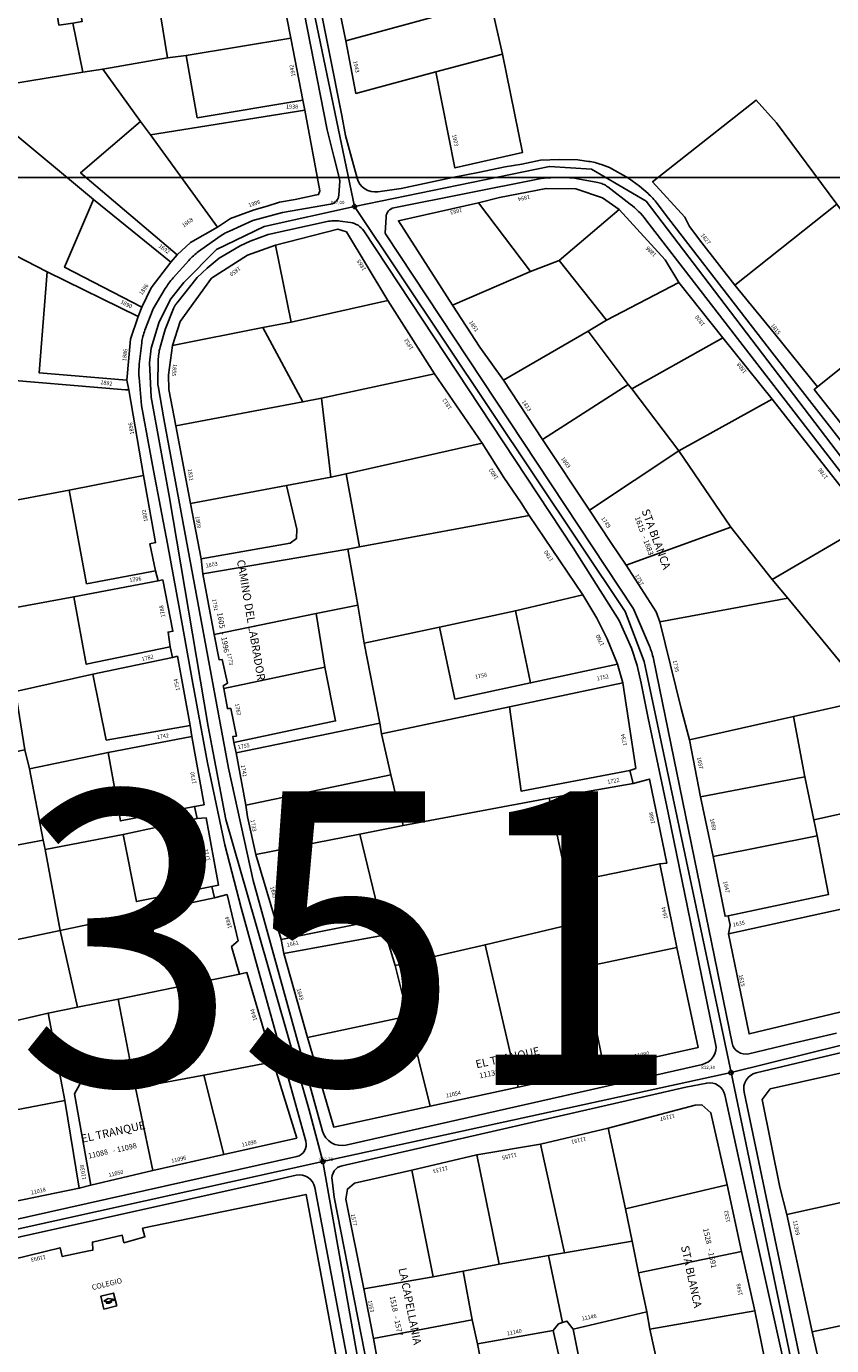
# Model space of a CAD drawing. Extents: x 351700 to 366421, y 6305800 to 6317437.
# Drawn here: x 357408 to 357710, y 6307762 to 6308257 of the extents above; entities that cross this region are included whole.
import ezdxf

# ---------------------------------------------------------------- set-up
doc = ezdxf.new("R2010")
doc.units = 0
doc.header["$MEASUREMENT"] = 0
doc.layers.get('0').update_dxf_attribs({"linetype": 'CONTINUOUS'})
for name, color, linetype in [('1010', 7, 'CONTINUOUS'), ('1400', 7, 'CONTINUOUS'), ('1500', 7, 'CONTINUOUS'), ('2000', 7, 'CONTINUOUS'), ('2510', 7, 'CONTINUOUS'), ('LIMITE_PREDIAL', 7, 'CONTINUOUS')]:
    doc.layers.add(name, color=color, linetype=linetype)

msp = doc.modelspace()

# ---------------------------------------------------------------- linework, layer by layer
at = {"color": 3}
for points in [[(357100, 6308200), (358000, 6308200), (358000, 6308800), (357100, 6308800), (357100, 6308200)], [(357100, 6307600), (358000, 6307600), (358000, 6308200), (357100, 6308200), (357100, 6307600)]]:
    msp.add_lwpolyline(points, dxfattribs=at)
at = {"color": 10}
for points in [[(357496.13, 6308355.73), (357530.87, 6308189.13)], [(357530.87, 6308189.13), (357603.92, 6308204.18), (357619.72, 6308203.09), (357640.25, 6308191.11), (357810.28, 6307968.04), (357818.84, 6307947.51), (357829.04, 6307903.6)], [(357530.87, 6308189.13), (357497.02, 6308181.6), (357479.18, 6308172.99), (357466.88, 6308160.69), (357461.96, 6308154.54), (357457.66, 6308145.93), (357454.58, 6308136.09), (357453.97, 6308130.55), (357454.58, 6308117.64), (357461.35, 6308080.74), (357475.95, 6307994.25), (357482.57, 6307959.42), (357493.64, 6307921.29), (357513.78, 6307851.1), (357519.01, 6307831.27)], [(357530.87, 6308189.13), (357632.37, 6308037.42), (357639.46, 6308018.69), (357672.02, 6307864.62)], [(357672.02, 6307864.62), (357811.76, 6307899.31), (357829.04, 6307903.6)], [(357519.01, 6307831.27), (357672.02, 6307864.62)], [(357696.19, 6307748.99), (357672.02, 6307864.62)], [(357519.01, 6307831.27), (357368.19, 6307797.96)], [(357519.01, 6307831.27), (357538.85, 6307719.33)]]:
    msp.add_lwpolyline(points, dxfattribs=at)
at = {"color": 4}
for points in [[(357436.9, 6307776.03), (357435.74, 6307780.84), (357440.55, 6307782), (357441.71, 6307777.19), (357436.9, 6307776.03)], [(357436.93, 6307778.95), (357438.51, 6307780.02), (357440.35, 6307779.76), (357438.83, 6307778.69), (357436.93, 6307778.94)], [(357437.96, 6307778.8), (357437.79, 6307778.26)], [(357439.56, 6307779.2), (357439.86, 6307778.75)], [(357440.35, 6307779.76), (357440.38, 6307779.08)], [(357440.35, 6307779.76), (357440.4, 6307779.09)], [(357440.35, 6307779.76), (357440.43, 6307779.09)], [(357440.35, 6307779.76), (357440.48, 6307779.11)], [(357440.35, 6307779.76), (357440.5, 6307779.11)], [(357440.35, 6307779.76), (357440.53, 6307779.12)], [(357440.35, 6307779.76), (357440.58, 6307779.13)]]:
    msp.add_lwpolyline(points, dxfattribs=at)
msp.add_arc((357438.35, 6307780.52), 2.33, 256.2173, 310.4373, dxfattribs=at)
at = {"layer": '1400', "color": 2}
for points in [[(357402.1, 6307816.1), (357427.7, 6307821.3), (357432, 6307822.5), (357455.2, 6307827.9), (357481.9, 6307834), (357509.2, 6307840.1), (357500.4, 6307868.6), (357490.5, 6307902.1), (357487.8, 6307901.5), (357484.8, 6307911.9), (357487.3, 6307914), (357483.1, 6307931.3), (357478.4, 6307930.1), (357477.4, 6307934.4), (357479.9, 6307934.9), (357475.2, 6307960.1), (357471.9, 6307959.8), (357470.9, 6307964.3), (357474.5, 6307965), (357469.9, 6307990.5), (357469.3, 6307994.7), (357464.5, 6308020.6), (357462.6, 6308020.1), (357461.8, 6308024.2), (357461, 6308029.7), (357462.8, 6308030), (357459, 6308049.2), (357457.2, 6308048.9), (357456.2, 6308052.6), (357454.1, 6308062.7), (357456.3, 6308063.2), (357451.8, 6308088.3), (357446.3, 6308120.5), (357445.5, 6308124.1), (357446.9, 6308139.4), (357449.8, 6308147.9), (357451.1, 6308151.4), (357454.6, 6308158.7), (357462, 6308168.3), (357464.4, 6308171), (357469.4, 6308175.7), (357479.5, 6308181.4), (357484.4, 6308184.7), (357488.1, 6308186), (357493.2, 6308187.9), (357498.1, 6308189.2), (357502.7, 6308190.8), (357508.6, 6308191.7), (357516.1, 6308193.4), (357517.4, 6308193.6), (357517.9, 6308195), (357512.3, 6308225.2), (357511.5, 6308229), (357507, 6308252.2), (357502.6, 6308274.6)], [(357581.9, 6308266), (357586.3, 6308246.2), (357593.9, 6308209.4), (357568.5, 6308203.6), (357561.4, 6308239.6), (357531.3, 6308231.5), (357527.6, 6308251.2), (357525.4, 6308262.1)], [(357711.7, 6308190), (357689.1, 6308220.5), (357681.4, 6308229), (357642.6, 6308198.4), (357654.7, 6308185.2), (357656.5, 6308181.7), (357661.1, 6308175.5), (357673.5, 6308159.6), (357688.3, 6308141.5), (357704.5, 6308121.6), (357703.2, 6308120.6), (357726.7, 6308090.8)], [(357726.9, 6307890.6), (357678.8, 6307879.1), (357671.1, 6307916.6), (357671.7, 6307919.9), (357671, 6307923.3), (357669.8, 6307923.2), (357665.3, 6307945.6), (357660.6, 6307968), (357656.4, 6307989.3), (357653.3, 6308001), (357645.3, 6308033.5), (357643.9, 6308037.3), (357632.7, 6308054.7), (357626.9, 6308063.2), (357618.9, 6308075.4), (357601.4, 6308101.8), (357586.7, 6308124.1), (357577.9, 6308136.4), (357567.6, 6308152.2), (357547.3, 6308183.8), (357577.3, 6308190.5), (357585.2, 6308192.5), (357602.7, 6308195.9), (357613.9, 6308195.7), (357623.8, 6308192.4), (357630.1, 6308188), (357647.3, 6308169.1), (357652.5, 6308160.6), (357668.9, 6308139.9), (357687.5, 6308117), (357723.8, 6308070.6)], [(357624.5, 6307866.2), (357659.7, 6307874), (357651.7, 6307911.5), (357645.3, 6307942.9), (357647.9, 6307943.1), (357641.5, 6307974.6), (357635.3, 6307973), (357634.1, 6307977.8), (357636.3, 6307978.6), (357631.4, 6308010.6), (357629.4, 6308017.6), (357625.6, 6308027.2), (357621.7, 6308034.9), (357616.4, 6308043.6), (357596.4, 6308073.3), (357593.4, 6308078.1), (357586.8, 6308087.6), (357578.7, 6308100.4), (357560.8, 6308126.4), (357543.4, 6308153.9), (357527.8, 6308179.6), (357524.6, 6308180.6), (357501.2, 6308174.6), (357490.8, 6308170.9), (357477.3, 6308162.3), (357465.5, 6308146.1), (357462.6, 6308137), (357461.1, 6308126.1), (357461.3, 6308120.6), (357463.9, 6308106.9), (357469.4, 6308077.9), (357473.4, 6308057.1), (357474, 6308051.5), (357478.3, 6308028.8), (357480.1, 6308019.3), (357481.3, 6308019.4), (357483.2, 6308010.5), (357481.6, 6308009.5), (357481.9, 6308008.5), (357483.2, 6308001), (357484.5, 6308001), (357486.6, 6307990.7), (357485.2, 6307990.5), (357485.6, 6307988.3), (357486.5, 6307984.4), (357490.1, 6307964.8), (357490.8, 6307960.4), (357493.9, 6307946.3), (357503.4, 6307914.5), (357504.4, 6307909.3), (357513.3, 6307877.8), (357523.1, 6307844.2), (357559.2, 6307852.1), (357592.2, 6307859.2), (357624.5, 6307866.2)], [(357711, 6307729.5), (357702.5, 6307767.5), (357693, 6307811.4), (357690.3, 6307821.7), (357683.7, 6307854.6), (357686.7, 6307858.6), (357778.4, 6307879)], [(357541.2, 6307747.05), (357538, 6307765.05), (357534.3, 6307783.65), (357527.6, 6307817.15), (357528.2, 6307820.95), (357530.9, 6307823.25), (357552.3, 6307828.05), (357576.7, 6307833.85), (357600.6, 6307837.75), (357625.9, 6307843.85), (357658.6, 6307852.45), (357661.1, 6307852.55), (357664.5, 6307849.55), (357670.6, 6307822.55), (357676, 6307797.65), (357680.9, 6307775.35)], [(357396, 6307691.3), (357378, 6307788.6), (357420.5, 6307799), (357421.3, 6307795.7), (357431.31, 6307797.79), (357432.8, 6307798.1), (357432.6, 6307801.1), (357443.8, 6307803.7), (357444.4, 6307800.9), (357452.3, 6307803.1), (357451.4, 6307806.3), (357512.7, 6307819), (357531.6, 6307717.1)], [(357618.1, 6307742.15), (357612.9, 6307768.55), (357610.5, 6307771.55), (357608.9, 6307770.95), (357607.4, 6307770.55), (357605.4, 6307767.95), (357611.5, 6307740.75)], [(357680.9, 6307775.35), (357684.7, 6307756.95)]]:
    msp.add_lwpolyline(points, dxfattribs=at)
at = {"layer": '1500'}
for centre in [(357530.86, 6308189.13), (357672.01, 6307864.62), (357519, 6307831.27)]:
    msp.add_circle(centre, 0.759, dxfattribs=at)
at = {"layer": '2000', "color": 1}
for points in [[(357527.5, 6308215.7), (357526.1, 6308223.2), (357501.81, 6308345.07)], [(357525.1, 6308200), (357523.1, 6308207.9), (357520.6, 6308217.9), (357496, 6308343.5)], [(357792.7, 6307999.4), (357686.4, 6308135.7), (357648.6, 6308184.6), (357644.3, 6308190.3), (357643.92, 6308190.8), (357643.53, 6308191.28), (357643.12, 6308191.75), (357642.71, 6308192.21), (357642.28, 6308192.67), (357641.84, 6308193.11), (357641.39, 6308193.54), (357640.93, 6308193.95), (357637.7, 6308196.8), (357633.6, 6308199.8), (357626.5, 6308203.7), (357623.44, 6308204.83), (357622.86, 6308205.04), (357622.27, 6308205.23), (357621.67, 6308205.41), (357621.07, 6308205.57), (357620.46, 6308205.71), (357619.85, 6308205.84), (357619.24, 6308205.95), (357618.62, 6308206.04), (357614.6, 6308206.6), (357607.7, 6308206.8), (357600.6, 6308206.5), (357593.6, 6308205), (357587.4, 6308204), (357577.2, 6308201.9), (357567.6, 6308200), (357548.3, 6308195.9), (357539.59, 6308194.67), (357538.32, 6308194.61), (357537.06, 6308194.77), (357535.85, 6308195.16), (357534.73, 6308195.76), (357533.73, 6308196.56), (357532.89, 6308197.52), (357532.24, 6308198.61), (357531.8, 6308199.8), (357529.7, 6308207.5), (357527.5, 6308215.7)], [(357373.65, 6307802.8), (357509.2, 6307833.2), (357510.08, 6307833.49), (357510.88, 6307833.96), (357511.57, 6307834.57), (357512.13, 6307835.32), (357512.52, 6307836.16), (357512.74, 6307837.06), (357512.77, 6307837.98), (357512.61, 6307838.9), (357494.5, 6307904.1), (357488.4, 6307926.4), (357482.3, 6307950), (357475.8, 6307980.7), (357470.3, 6308010.4), (357465.3, 6308038.3), (357460.7, 6308062.7), (357455.5, 6308090.2), (357451, 6308114.6), (357450.11, 6308125.11), (357450.07, 6308125.73), (357450.04, 6308126.35), (357450.02, 6308126.98), (357450.03, 6308127.6), (357450.04, 6308128.22), (357450.08, 6308128.84), (357450.12, 6308129.46), (357450.19, 6308130.08), (357451.11, 6308138.02), (357451.19, 6308138.63), (357451.29, 6308139.25), (357451.41, 6308139.86), (357451.55, 6308140.46), (357451.71, 6308141.06), (357451.89, 6308141.66), (357452.09, 6308142.25), (357452.31, 6308142.83), (357455.4, 6308150.8), (357459.92, 6308158.35), (357460.24, 6308158.89), (357460.58, 6308159.41), (357460.93, 6308159.92), (357461.3, 6308160.43), (357461.67, 6308160.93), (357462.06, 6308161.42), (357462.46, 6308161.89), (357462.87, 6308162.36), (357468.73, 6308168.94), (357469.16, 6308169.39), (357469.59, 6308169.84), (357470.03, 6308170.28), (357470.49, 6308170.7), (357470.96, 6308171.11), (357471.44, 6308171.5), (357471.93, 6308171.89), (357472.43, 6308172.26), (357479.67, 6308177.44), (357480.18, 6308177.8), (357480.7, 6308178.14), (357481.23, 6308178.47), (357481.76, 6308178.79), (357482.31, 6308179.1), (357482.86, 6308179.39), (357483.41, 6308179.66), (357483.98, 6308179.93), (357492.8, 6308183.9), (357503.9, 6308186.9), (357521.9, 6308190), (357522.5, 6308190.15), (357523.06, 6308190.4), (357523.57, 6308190.74), (357524.02, 6308191.16), (357524.4, 6308191.65), (357524.69, 6308192.19), (357524.88, 6308192.77), (357524.98, 6308193.38), (357525.4, 6308198.7), (357525.09, 6308200.02)], [(357805.67, 6307969.98), (357640.1, 6308184.2), (357639.45, 6308185.01), (357638.77, 6308185.81), (357638.07, 6308186.58), (357637.34, 6308187.32), (357636.59, 6308188.05), (357635.82, 6308188.74), (357635.03, 6308189.42), (357634.21, 6308190.06), (357625.8, 6308196.5), (357625.38, 6308196.8), (357624.94, 6308197.08), (357624.49, 6308197.33), (357624.02, 6308197.56), (357623.54, 6308197.75), (357623.05, 6308197.92), (357622.55, 6308198.06), (357622.04, 6308198.17), (357614.56, 6308199.55), (357613.94, 6308199.65), (357613.33, 6308199.74), (357612.71, 6308199.82), (357612.09, 6308199.88), (357611.47, 6308199.93), (357610.85, 6308199.96), (357610.22, 6308199.97), (357609.6, 6308199.98), (357604.5, 6308199.92), (357603.88, 6308199.91), (357603.25, 6308199.88), (357602.63, 6308199.84), (357602.01, 6308199.78), (357601.39, 6308199.71), (357600.78, 6308199.63), (357600.16, 6308199.52), (357599.55, 6308199.41), (357545.55, 6308188.61), (357544.99, 6308188.45), (357544.46, 6308188.19), (357543.98, 6308187.86), (357543.56, 6308187.45), (357543.21, 6308186.97), (357542.95, 6308186.44), (357542.78, 6308185.88), (357542.7, 6308185.3), (357542.4, 6308179.2), (357542.4, 6308179.15), (357542.4, 6308179.11), (357542.41, 6308179.06), (357542.42, 6308179.01), (357542.43, 6308178.97), (357542.45, 6308178.93), (357542.47, 6308178.88), (357542.5, 6308178.84), (357635.48, 6308038.39), (357635.49, 6308038.39), (357635.5, 6308038.39), (357635.5, 6308038.4), (357641.42, 6308024.46), (357641.66, 6308023.88), (357641.88, 6308023.3), (357642.09, 6308022.71), (357642.28, 6308022.12), (357642.46, 6308021.52), (357642.62, 6308020.92), (357642.77, 6308020.31), (357642.9, 6308019.7), (357672.4, 6307875.7), (357672.71, 6307874.71), (357673.21, 6307873.8), (357673.88, 6307873), (357674.7, 6307872.36), (357675.63, 6307871.89), (357676.63, 6307871.62), (357677.67, 6307871.55), (357678.7, 6307871.69), (357694.3, 6307875.4), (357711.6, 6307879.4)], [(357662.5, 6307868.1), (357663.6, 6307868.72), (357664.56, 6307869.54), (357665.34, 6307870.53), (357665.92, 6307871.65), (357666.28, 6307872.86), (357666.39, 6307874.12), (357666.25, 6307875.38), (357648.5, 6307961.9), (357640.9, 6307997.4), (357638.3, 6308010.5), (357636.8, 6308017.1), (357634.7, 6308023.7), (357630.1, 6308034), (357612.9, 6308061.3), (357534.3, 6308180.01), (357533.86, 6308180.61), (357533.35, 6308181.16), (357532.79, 6308181.65), (357532.18, 6308182.08), (357531.53, 6308182.44), (357530.85, 6308182.74), (357530.13, 6308182.96), (357529.4, 6308183.1), (357525.48, 6308183.65), (357524.86, 6308183.72), (357524.24, 6308183.77), (357523.63, 6308183.79), (357523.01, 6308183.78), (357522.39, 6308183.74), (357521.78, 6308183.68), (357521.16, 6308183.59), (357520.56, 6308183.47), (357498.5, 6308178.7), (357491.8, 6308176.2), (357488, 6308174.4), (357480.1, 6308169.8), (357475.6, 6308166), (357471.9, 6308162.5), (357464.2, 6308152.9), (357464.02, 6308152.67), (357463.85, 6308152.43), (357463.69, 6308152.18), (357463.54, 6308151.93), (357463.39, 6308151.68), (357463.26, 6308151.42), (357463.14, 6308151.15), (357463.02, 6308150.88), (357459.9, 6308143), (357457.99, 6308136.4), (357457.83, 6308135.8), (357457.69, 6308135.2), (357457.57, 6308134.59), (357457.47, 6308133.98), (357457.38, 6308133.36), (357457.32, 6308132.74), (357457.28, 6308132.12), (357457.27, 6308131.5), (357457.14, 6308122.68), (357457.14, 6308122.59), (357457.15, 6308122.51), (357457.15, 6308122.42), (357457.16, 6308122.34), (357457.16, 6308122.25), (357457.17, 6308122.17), (357457.19, 6308122.08), (357457.2, 6308122), (357459.4, 6308109.6), (357483.6, 6307978.7), (357492.9, 6307936.6), (357518.9, 6307842.7), (357519.4, 6307841.39), (357520.14, 6307840.19), (357521.1, 6307839.16), (357522.23, 6307838.33), (357523.5, 6307837.73), (357524.86, 6307837.38), (357526.26, 6307837.29), (357527.65, 6307837.47), (357661.3, 6307867.7), (357662.5, 6307868.1)], [(357877.5, 6307911.1), (357681.47, 6307864.51), (357680.36, 6307864.13), (357679.34, 6307863.54), (357678.45, 6307862.76), (357677.72, 6307861.83), (357677.19, 6307860.78), (357676.87, 6307859.65), (357676.77, 6307858.47), (357676.9, 6307857.3), (357712.68, 6307686.85)], [(357691.39, 6307757.74), (357682.6, 6307797.55), (357680, 6307809.45), (357669.7, 6307856.25), (357669.35, 6307857.32), (357668.81, 6307858.29), (357668.09, 6307859.15), (357667.22, 6307859.85), (357666.22, 6307860.37), (357665.15, 6307860.69), (357664.04, 6307860.8), (357662.92, 6307860.69), (357655.1, 6307859.15), (357526.2, 6307829.75), (357525.34, 6307829.47), (357524.55, 6307829.03), (357523.85, 6307828.46), (357523.27, 6307827.77), (357522.83, 6307826.98), (357522.53, 6307826.13), (357522.4, 6307825.23), (357522.44, 6307824.33), (357523.3, 6307817.95), (357541.04, 6307727.51)], [(357542.2, 6307682.9), (357516, 6307821.6), (357515.67, 6307822.71), (357515.13, 6307823.73), (357514.39, 6307824.62), (357513.49, 6307825.35), (357512.47, 6307825.88), (357511.35, 6307826.2), (357510.2, 6307826.29), (357509.05, 6307826.14), (357499.3, 6307823.9), (357374.5, 6307796.2), (357373.71, 6307795.95), (357372.99, 6307795.55), (357372.35, 6307795.02), (357371.82, 6307794.38), (357371.42, 6307793.66), (357371.16, 6307792.87), (357371.05, 6307792.05), (357371.1, 6307791.22), (357373.6, 6307775.1), (357401.8, 6307627)]]:
    msp.add_lwpolyline(points, dxfattribs=at)
at = {"layer": 'LIMITE_PREDIAL', "color": 4}
for points in [[(357527.6, 6308251.2), (357525.4, 6308262.1), (357519.1, 6308295.1), (357555.9, 6308304.2), (357574.2, 6308308.6), (357581.9, 6308266), (357527.6, 6308251.2)], [(357417.02, 6308276.51), (357420.07, 6308257.13), (357425.3, 6308257.8), (357429, 6308239.5), (357401.5, 6308235), (357400, 6308243.9), (357395.6, 6308272.4), (357417.02, 6308276.51)], [(357425.3, 6308257.8), (357428.73, 6308258.44), (357427.55, 6308265.02), (357456.5, 6308270.4), (357457.3, 6308266.3), (357460.8, 6308244.8), (357436.5, 6308240.6), (357429, 6308239.5), (357425.3, 6308257.8)], [(357502.6, 6308274.6), (357507, 6308252.2), (357467.7, 6308245.7), (357460.8, 6308244.8), (357457.3, 6308266.3), (357502.6, 6308274.6)], [(357531.3, 6308231.5), (357527.6, 6308251.2), (357581.9, 6308266), (357586.3, 6308246.2), (357561.4, 6308239.6), (357531.3, 6308231.5)], [(357507, 6308252.2), (357511.5, 6308229), (357471.9, 6308222.4), (357467.7, 6308245.7), (357507, 6308252.2)], [(357511.5, 6308229), (357512.3, 6308225.2), (357454.4, 6308216), (357450.6, 6308221), (357436.5, 6308240.6), (357460.8, 6308244.8), (357467.7, 6308245.7), (357471.9, 6308222.4), (357511.5, 6308229)], [(357568.5, 6308203.6), (357561.4, 6308239.6), (357586.3, 6308246.2), (357593.9, 6308209.4), (357568.5, 6308203.6)], [(357450.6, 6308221), (357436.5, 6308240.6), (357429, 6308239.5), (357401.5, 6308235), (357400.1, 6308219.1), (357433, 6308191.8), (357462, 6308168.3), (357464.4, 6308171), (357428.2, 6308201.8), (357450.6, 6308221)], [(357673.5, 6308159.6), (357711.7, 6308190), (357689.1, 6308220.5), (357681.4, 6308229), (357642.6, 6308198.4), (357654.7, 6308185.2), (357656.5, 6308181.7), (357661.1, 6308175.5), (357673.5, 6308159.6)], [(357479.5, 6308181.4), (357469.4, 6308175.7), (357464.4, 6308171), (357428.2, 6308201.8), (357450.6, 6308221), (357454.4, 6308216), (357479.5, 6308181.4)], [(357479.5, 6308181.4), (357454.4, 6308216), (357512.3, 6308225.2), (357517.9, 6308195), (357517.4, 6308193.6), (357516.1, 6308193.4), (357508.6, 6308191.7), (357502.7, 6308190.8), (357498.1, 6308189.2), (357493.2, 6308187.9), (357488.1, 6308186), (357484.4, 6308184.7), (357479.5, 6308181.4)], [(357433, 6308191.8), (357400.1, 6308219.1), (357399.6, 6308215.7), (357397.1, 6308187.1), (357395.9, 6308174.8), (357415.6, 6308164.6), (357449.8, 6308147.9), (357451.1, 6308151.4), (357422.2, 6308166.4), (357433, 6308191.8)], [(357451.1, 6308151.4), (357422.2, 6308166.4), (357433, 6308191.8), (357462, 6308168.3), (357454.6, 6308158.7), (357451.1, 6308151.4)], [(357607.6, 6308168.9), (357630.1, 6308188), (357623.8, 6308192.4), (357613.9, 6308195.7), (357602.7, 6308195.9), (357585.2, 6308192.5), (357577.3, 6308190.5), (357596.9, 6308164.8), (357607.6, 6308168.9)], [(357577.3, 6308190.5), (357547.3, 6308183.8), (357567.6, 6308152.2), (357596.9, 6308164.8), (357577.3, 6308190.5)], [(357652.5, 6308160.6), (357647.3, 6308169.1), (357630.1, 6308188), (357607.6, 6308168.9), (357625.3, 6308146.5), (357652.5, 6308160.6)], [(357704.5, 6308121.6), (357688.3, 6308141.5), (357673.5, 6308159.6), (357711.7, 6308190), (357740.6, 6308150.5), (357704.5, 6308121.6)], [(357543.4, 6308153.9), (357527.8, 6308179.6), (357524.6, 6308180.6), (357501.2, 6308174.6), (357507.1, 6308145.8), (357543.4, 6308153.9)], [(357446.3, 6308120.5), (357445, 6308120.4), (357391.5, 6308125), (357392.1, 6308130.2), (357394.4, 6308158.4), (357395.9, 6308174.8), (357415.6, 6308164.6), (357412.7, 6308126.8), (357445.5, 6308124.1), (357446.3, 6308120.5)], [(357501.2, 6308174.6), (357490.8, 6308170.9), (357477.3, 6308162.3), (357465.5, 6308146.1), (357462.6, 6308137), (357496.5, 6308143.8), (357507.1, 6308145.8), (357501.2, 6308174.6)], [(357567.6, 6308152.2), (357596.9, 6308164.8), (357607.6, 6308168.9), (357625.3, 6308146.5), (357618.4, 6308142.4), (357586.7, 6308124.1), (357577.9, 6308136.4), (357567.6, 6308152.2)], [(357412.7, 6308126.8), (357415.6, 6308164.6), (357449.8, 6308147.9), (357446.9, 6308139.4), (357445.5, 6308124.1), (357412.7, 6308126.8)], [(357668.9, 6308139.9), (357652.5, 6308160.6), (357625.3, 6308146.5), (357618.4, 6308142.4), (357633.5, 6308122.4), (357634.8, 6308120.8), (357668.9, 6308139.9)], [(357511.5, 6308115.9), (357496.5, 6308143.8), (357507.1, 6308145.8), (357543.4, 6308153.9), (357560.8, 6308126.4), (357518.5, 6308117.3), (357511.5, 6308115.9)], [(357726.7, 6308090.8), (357703.2, 6308120.6), (357704.5, 6308121.6), (357740.6, 6308150.5), (357763.7, 6308120), (357726.7, 6308090.8)], [(357462.6, 6308137), (357461.1, 6308126.1), (357461.3, 6308120.6), (357463.9, 6308106.9), (357511.5, 6308115.9), (357496.5, 6308143.8), (357462.6, 6308137)], [(357586.7, 6308124.1), (357601.4, 6308101.8), (357633.5, 6308122.4), (357618.4, 6308142.4), (357586.7, 6308124.1)], [(357687.5, 6308117), (357668.9, 6308139.9), (357634.8, 6308120.8), (357652.4, 6308097.6), (357687.5, 6308117)], [(357395.9, 6308077.6), (357391.1, 6308102.2), (357389.8, 6308109.7), (357391.5, 6308125), (357445, 6308120.4), (357446.3, 6308120.5), (357451.8, 6308088.3), (357423.9, 6308082.8), (357395.9, 6308077.6)], [(357522, 6308087.7), (357518.5, 6308117.3), (357560.8, 6308126.4), (357578.7, 6308100.4), (357527.7, 6308089), (357522, 6308087.7)], [(357601.4, 6308101.8), (357618.9, 6308075.4), (357652.4, 6308097.6), (357634.8, 6308120.8), (357633.5, 6308122.4), (357601.4, 6308101.8)], [(357469.4, 6308077.9), (357463.9, 6308106.9), (357511.5, 6308115.9), (357518.5, 6308117.3), (357522, 6308087.7), (357505.4, 6308084.6), (357469.4, 6308077.9)], [(357723.8, 6308070.6), (357687.5, 6308117), (357652.4, 6308097.6), (357672, 6308069), (357687.5, 6308049.4), (357723.8, 6308070.6)], [(357532.7, 6308061.6), (357527.7, 6308089), (357578.7, 6308100.4), (357586.8, 6308087.6), (357593.4, 6308078.1), (357596.4, 6308073.3), (357532.7, 6308061.6)], [(357618.9, 6308075.4), (357626.9, 6308063.2), (357632.7, 6308054.7), (357672, 6308069), (357652.4, 6308097.6), (357618.9, 6308075.4)], [(357423.9, 6308082.8), (357451.8, 6308088.3), (357456.3, 6308063.2), (357454.1, 6308062.7), (357456.2, 6308052.6), (357430.4, 6308047.8), (357423.9, 6308082.8)], [(357473.4, 6308057.1), (357506.8, 6308063), (357509.1, 6308064.7), (357509.2, 6308068.3), (357505.4, 6308084.6), (357522, 6308087.7), (357527.7, 6308089), (357532.7, 6308061.6), (357528.3, 6308060.8), (357474, 6308051.5), (357473.4, 6308057.1)], [(357457.2, 6308048.9), (357425.7, 6308042.9), (357403.3, 6308038.8), (357397.1, 6308070.6), (357395.9, 6308077.6), (357423.9, 6308082.8), (357430.4, 6308047.8), (357456.2, 6308052.6), (357457.2, 6308048.9)], [(357473.4, 6308057.1), (357469.4, 6308077.9), (357505.4, 6308084.6), (357509.2, 6308068.3), (357509.1, 6308064.7), (357506.8, 6308063), (357473.4, 6308057.1)], [(357616.4, 6308043.6), (357591.2, 6308037.7), (357562.7, 6308031.5), (357534.5, 6308025.5), (357532.1, 6308039.7), (357528.3, 6308060.8), (357532.7, 6308061.6), (357596.4, 6308073.3), (357616.4, 6308043.6)], [(357632.7, 6308054.7), (357643.9, 6308037.3), (357645.3, 6308033.5), (357693.3, 6308042.4), (357687.5, 6308049.4), (357672, 6308069), (357632.7, 6308054.7)], [(357759.9, 6308023.1), (357723.8, 6308070.6), (357687.5, 6308049.4), (357693.3, 6308042.4), (357724.4, 6308004.6), (357759.9, 6308023.1)], [(357478.3, 6308028.8), (357474, 6308051.5), (357528.3, 6308060.8), (357532.1, 6308039.7), (357516.5, 6308036.6), (357478.3, 6308028.8)], [(357425.7, 6308042.9), (357457.2, 6308048.9), (357459, 6308049.2), (357462.8, 6308030), (357461, 6308029.7), (357461.8, 6308024.2), (357430.3, 6308017.6), (357425.7, 6308042.9)], [(357629.4, 6308017.6), (357596.9, 6308010.6), (357591.2, 6308037.7), (357616.4, 6308043.6), (357621.7, 6308034.9), (357625.6, 6308027.2), (357629.4, 6308017.6)], [(357462.6, 6308020.1), (357432.8, 6308013.9), (357403.8, 6308007.4), (357398.2, 6308037.7), (357403.3, 6308038.8), (357425.7, 6308042.9), (357430.3, 6308017.6), (357461.8, 6308024.2), (357462.6, 6308020.1)], [(357486.5, 6307984.4), (357485.6, 6307988.3), (357523.8, 6307996.4), (357519.8, 6308016.5), (357516.5, 6308036.6), (357532.1, 6308039.7), (357534.5, 6308025.5), (357540.3, 6307995.6), (357486.5, 6307984.4)], [(357645.3, 6308033.5), (357653.3, 6308001), (357656.4, 6307989.3), (357695.5, 6307998), (357716.6, 6308002.8), (357724.4, 6308004.6), (357693.3, 6308042.4), (357645.3, 6308033.5)], [(357481.9, 6308008.5), (357481.6, 6308009.5), (357483.2, 6308010.5), (357481.3, 6308019.4), (357480.1, 6308019.3), (357478.3, 6308028.8), (357516.5, 6308036.6), (357519.8, 6308016.5), (357481.9, 6308008.5)], [(357596.9, 6308010.6), (357591.2, 6308037.7), (357562.7, 6308031.5), (357568.5, 6308004.6), (357596.9, 6308010.6)], [(357629.4, 6308017.6), (357596.9, 6308010.6), (357568.5, 6308004.6), (357562.7, 6308031.5), (357534.5, 6308025.5), (357540.3, 6307995.6), (357541, 6307991.6), (357589, 6308001.7), (357631.4, 6308010.6), (357629.4, 6308017.6)], [(357432.8, 6308013.9), (357462.6, 6308020.1), (357464.5, 6308020.6), (357469.3, 6307994.7), (357437.8, 6307989.2), (357432.8, 6308013.9)], [(357469.9, 6307990.5), (357438.5, 6307984.6), (357409, 6307978.5), (357407.3, 6307985.5), (357403.8, 6308007.4), (357432.8, 6308013.9), (357437.8, 6307989.2), (357469.3, 6307994.7), (357469.9, 6307990.5)], [(357485.6, 6307988.3), (357485.2, 6307990.5), (357486.6, 6307990.7), (357484.5, 6308001), (357483.2, 6308001), (357481.9, 6308008.5), (357519.8, 6308016.5), (357523.8, 6307996.4), (357485.6, 6307988.3)], [(357636.3, 6307978.6), (357634.1, 6307977.8), (357593.3, 6307970.1), (357589, 6308001.7), (357631.4, 6308010.6), (357636.3, 6307978.6)], [(357635.3, 6307973), (357603.9, 6307967.5), (357549.1, 6307957.2), (357544.5, 6307976.2), (357541, 6307991.6), (357589, 6308001.7), (357593.3, 6307970.1), (357634.1, 6307977.8), (357635.3, 6307973)], [(357718.7, 6307994.9), (357713.2, 6307993.3), (357721.2, 6307963.3), (357703.1, 6307959.3), (357699.7, 6307975.5), (357695.5, 6307998), (357716.6, 6308002.8), (357718.7, 6307994.9)], [(357490.1, 6307964.8), (357486.5, 6307984.4), (357540.3, 6307995.6), (357541, 6307991.6), (357544.5, 6307976.2), (357490.1, 6307964.8)], [(357656.4, 6307989.3), (357660.6, 6307968), (357699.7, 6307975.5), (357695.5, 6307998), (357656.4, 6307989.3)], [(357438.5, 6307984.6), (357469.9, 6307990.5), (357474.5, 6307965), (357470.9, 6307964.3), (357443.1, 6307958.9), (357438.5, 6307984.6)], [(357390.8, 6307947.3), (357389.4, 6307952), (357387.5, 6307952.1), (357382.4, 6307980.7), (357390.2, 6307982.1), (357407.3, 6307985.5), (357409, 6307978.5), (357414.2, 6307951.7), (357390.8, 6307947.3)], [(357471.9, 6307959.8), (357444.1, 6307953.8), (357414.9, 6307948.2), (357414.2, 6307951.7), (357409, 6307978.5), (357438.5, 6307984.6), (357443.1, 6307958.9), (357470.9, 6307964.3), (357471.9, 6307959.8)], [(357493.9, 6307946.3), (357532.8, 6307953.9), (357549.1, 6307957.2), (357544.5, 6307976.2), (357490.1, 6307964.8), (357490.8, 6307960.4), (357493.9, 6307946.3)], [(357610.7, 6307935.7), (357603.9, 6307967.5), (357635.3, 6307973), (357641.5, 6307974.6), (357647.9, 6307943.1), (357645.3, 6307942.9), (357610.7, 6307935.7)], [(357660.6, 6307968), (357665.3, 6307945.6), (357704.3, 6307953.3), (357703.1, 6307959.3), (357699.7, 6307975.5), (357660.6, 6307968)], [(357504.4, 6307909.3), (357542.6, 6307916.3), (357546.1, 6307904.7), (357579.8, 6307912.5), (357613.5, 6307920.5), (357610.7, 6307935.7), (357603.9, 6307967.5), (357549.1, 6307957.2), (357532.8, 6307953.9), (357540.6, 6307922), (357503.4, 6307914.5), (357504.4, 6307909.3)], [(357671.1, 6307916.6), (357719.6, 6307927.2), (357740.6, 6307931.8), (357733, 6307966.3), (357721.2, 6307963.3), (357703.1, 6307959.3), (357704.3, 6307953.3), (357708.5, 6307931.3), (357671, 6307923.3), (357671.7, 6307919.9), (357671.1, 6307916.6)], [(357479.9, 6307934.9), (357477.4, 6307934.4), (357449.1, 6307928.7), (357444.1, 6307953.8), (357471.9, 6307959.8), (357475.2, 6307960.1), (357479.9, 6307934.9)], [(357389.5, 6307934.8), (357390.8, 6307947.3), (357414.2, 6307951.7), (357414.9, 6307948.2), (357420.5, 6307917.9), (357394.9, 6307912.5), (357390.9, 6307933.8), (357389.5, 6307934.8)], [(357478.4, 6307930.1), (357420.5, 6307917.9), (357414.9, 6307948.2), (357444.1, 6307953.8), (357449.1, 6307928.7), (357477.4, 6307934.4), (357478.4, 6307930.1)], [(357540.6, 6307922), (357532.8, 6307953.9), (357493.9, 6307946.3), (357503.4, 6307914.5), (357540.6, 6307922)], [(357665.3, 6307945.6), (357669.8, 6307923.2), (357671, 6307923.3), (357708.5, 6307931.3), (357704.3, 6307953.3), (357665.3, 6307945.6)], [(357616.7, 6307904.1), (357613.5, 6307920.5), (357610.7, 6307935.7), (357645.3, 6307942.9), (357651.7, 6307911.5), (357616.7, 6307904.1)], [(357487.8, 6307901.5), (357484.8, 6307911.9), (357487.3, 6307914), (357483.1, 6307931.3), (357478.4, 6307930.1), (357420.5, 6307917.9), (357427, 6307889.1), (357442.3, 6307892.1), (357487.8, 6307901.5)], [(357671.1, 6307916.6), (357678.8, 6307879.1), (357726.9, 6307890.6), (357719.6, 6307927.2), (357671.1, 6307916.6)], [(357613.5, 6307920.5), (357616.7, 6307904.1), (357624.5, 6307866.2), (357592.2, 6307859.2), (357579.8, 6307912.5), (357613.5, 6307920.5)], [(357362.4, 6307875.8), (357396.5, 6307882.4), (357416, 6307886.9), (357427, 6307889.1), (357420.5, 6307917.9), (357394.9, 6307912.5), (357392.8, 6307912.2), (357397.4, 6307887), (357361.6, 6307879.9), (357362.4, 6307875.8)], [(357550.8, 6307885.8), (357546.1, 6307904.7), (357542.6, 6307916.3), (357504.4, 6307909.3), (357513.3, 6307877.8), (357550.8, 6307885.8)], [(357579.8, 6307912.5), (357592.2, 6307859.2), (357559.2, 6307852.1), (357550.8, 6307885.8), (357546.1, 6307904.7), (357579.8, 6307912.5)], [(357659.7, 6307874), (357651.7, 6307911.5), (357616.7, 6307904.1), (357624.5, 6307866.2), (357659.7, 6307874)], [(357500.4, 6307868.6), (357490.5, 6307902.1), (357487.8, 6307901.5), (357442.3, 6307892.1), (357447.3, 6307866.2), (357448.7, 6307858.9), (357474.4, 6307863.6), (357500.4, 6307868.6)], [(357432, 6307822.5), (357425.9, 6307856.7), (357429.1, 6307862.6), (357447.3, 6307866.2), (357442.3, 6307892.1), (357427, 6307889.1), (357416, 6307886.9), (357422.3, 6307854.2), (357427.7, 6307821.3), (357432, 6307822.5)], [(357368.4, 6307843.6), (357396.8, 6307849.3), (357422.3, 6307854.2), (357416, 6307886.9), (357396.5, 6307882.4), (357401.7, 6307857.6), (357397.8, 6307853), (357367.3, 6307847.6), (357368.4, 6307843.6)], [(357550.8, 6307885.8), (357513.3, 6307877.8), (357523.1, 6307844.2), (357559.2, 6307852.1), (357550.8, 6307885.8)], [(357784.4, 6307878), (357804.3, 6307789.5), (357783.9, 6307785), (357702.5, 6307767.5), (357693, 6307811.4), (357788.5, 6307832.6), (357778.4, 6307879), (357783.6, 6307880.4), (357784.4, 6307878)], [(357778.4, 6307879), (357686.7, 6307858.6), (357683.7, 6307854.6), (357690.3, 6307821.7), (357693, 6307811.4), (357788.5, 6307832.6), (357778.4, 6307879)], [(357455.2, 6307827.9), (357448.7, 6307858.9), (357447.3, 6307866.2), (357429.1, 6307862.6), (357425.9, 6307856.7), (357432, 6307822.5), (357455.2, 6307827.9)], [(357509.2, 6307840.1), (357500.4, 6307868.6), (357474.4, 6307863.6), (357481.9, 6307834), (357509.2, 6307840.1)], [(357474.4, 6307863.6), (357448.7, 6307858.9), (357455.2, 6307827.9), (357481.9, 6307834), (357474.4, 6307863.6)], [(357422.3, 6307854.2), (357396.8, 6307849.3), (357402.1, 6307816.1), (357427.7, 6307821.3), (357422.3, 6307854.2)], [(357670.6, 6307822.55), (357664.5, 6307849.55), (357661.1, 6307852.55), (357658.6, 6307852.45), (357625.9, 6307843.85), (357632.4, 6307813.55), (357670.6, 6307822.55)], [(357634.9, 6307801.45), (357632.4, 6307813.55), (357625.9, 6307843.85), (357600.6, 6307837.75), (357609.6, 6307797.15), (357634.9, 6307801.45)], [(357603.6, 6307796.15), (357609.6, 6307797.15), (357600.6, 6307837.75), (357576.7, 6307833.85), (357585.1, 6307792.85), (357603.6, 6307796.15)], [(357585.1, 6307792.85), (357576.7, 6307833.85), (357552.3, 6307828.05), (357560.3, 6307788.15), (357571.6, 6307790.25), (357585.1, 6307792.85)], [(357560.3, 6307788.15), (357552.3, 6307828.05), (357530.9, 6307823.25), (357528.2, 6307820.95), (357527.6, 6307817.15), (357534.3, 6307783.65), (357560.3, 6307788.15)], [(357637.3, 6307789.65), (357634.9, 6307801.45), (357632.4, 6307813.55), (357670.6, 6307822.55), (357676, 6307797.65), (357637.3, 6307789.65)], [(357531.6, 6307717.1), (357512.7, 6307819), (357451.4, 6307806.3), (357452.3, 6307803.1), (357444.4, 6307800.9), (357443.8, 6307803.7), (357432.6, 6307801.1), (357432.8, 6307798.1), (357431.31, 6307797.79), (357421.3, 6307795.7), (357420.5, 6307799), (357378, 6307788.6), (357396, 6307691.3), (357431.2, 6307697.9), (357466.9, 6307704.6), (357496.2, 6307710.3), (357531.6, 6307717.1)], [(357612.9, 6307768.55), (357640.4, 6307774.95), (357637.3, 6307789.65), (357634.9, 6307801.45), (357609.6, 6307797.15), (357603.6, 6307796.15), (357608.9, 6307770.95), (357610.5, 6307771.55), (357612.9, 6307768.55)], [(357608.9, 6307770.95), (357603.6, 6307796.15), (357585.1, 6307792.85), (357571.6, 6307790.25), (357575, 6307772.05), (357577, 6307763.05), (357605.4, 6307767.95), (357607.4, 6307770.55), (357608.9, 6307770.95)], [(357641.6, 6307768.45), (357640.4, 6307774.95), (357637.3, 6307789.65), (357676, 6307797.65), (357680.9, 6307775.35), (357641.6, 6307768.45)], [(357575, 6307772.05), (357571.6, 6307790.25), (357560.3, 6307788.15), (357534.3, 6307783.65), (357538, 6307765.05), (357575, 6307772.05)], [(357702.5, 6307767.5), (357711, 6307729.5), (357738.1, 6307735.9), (357755.8, 6307740.2), (357781.9, 6307746.1), (357782.8, 6307763.6), (357783.9, 6307785), (357702.5, 6307767.5)], [(357578.7, 6307753.95), (357577, 6307763.05), (357575, 6307772.05), (357538, 6307765.05), (357541.2, 6307747.05), (357578.7, 6307753.95)], [(357641.6, 6307768.45), (357640.4, 6307774.95), (357612.9, 6307768.55), (357618.1, 6307742.15), (357646.2, 6307747.45), (357641.6, 6307768.45)], [(357682.2, 6307754.45), (357684.7, 6307756.95), (357680.9, 6307775.35), (357641.6, 6307768.45), (357646.2, 6307747.45), (357682.2, 6307754.45)], [(357611.5, 6307740.75), (357605.4, 6307767.95), (357577, 6307763.05), (357578.7, 6307753.95), (357582.4, 6307735.25), (357611.5, 6307740.75)]]:
    msp.add_lwpolyline(points, dxfattribs=at)

# ---------------------------------------------------------------- texts
at = {"color": 1}
for s, p in [('817,00', (357521.9, 6308190.02)), ('812,30', (357660.83, 6307865.94)), ('812,70', (357517.65, 6307831.51))]:
    msp.add_text(s, height=1.25, dxfattribs=at).set_placement(p)
at = {"color": 10}
for s, rotation, p in [('STA BLANCA', 290.375, (357638.44, 6308075.12)), ('CAMINO DEL LABRADOR', 279.7753, (357486.73, 6308056.52)), ('EL TRANQUE', 12.2613, (357576.62, 6307866.22)), ('EL TRANQUE', 12.4332, (357428.78, 6307838.33)), ('STA BLANCA', 282.1244, (357653.23, 6307799.47)), ('LA CAPELLANIA', 281.265, (357547.36, 6307791.17))]:
    msp.add_text(s, height=3, rotation=rotation, dxfattribs=at).set_placement(p)
at = {"color": 3}
msp.add_text('351', height=110, dxfattribs=at).set_placement((357404.04, 6307860))
at = {"color": 4}
msp.add_text('COLEGIO', height=2, rotation=13.5218, dxfattribs=at).set_placement((357432.65, 6307783.11))
at = {"layer": '1010', "color": 10}
for s, rotation, p in [('1615', 290.375, (357635.9, 6308072.58)), (' - 1883', 290.375, (357638.36, 6308065.94)), ('1605', 279.7753, (357479.34, 6308036.84)), (' - 1996', 279.7753, (357480.54, 6308029.87)), ('11133', 12.2613, (357577.89, 6307862.42)), (' - 11197', 12.2613, (357586.54, 6307864.3)), ('11088', 12.4332, (357431.25, 6307832.39)), (' - 11098', 12.4332, (357439.89, 6307834.29)), ('1528', 282.1244, (357661.53, 6307806.12)), (' - 1591', 282.1244, (357663.02, 6307799.2)), ('1518', 281.265, (357544.04, 6307780.79)), (' - 1577', 281.265, (357545.42, 6307773.85))]:
    msp.add_text(s, height=2, rotation=rotation, dxfattribs=at).set_placement(p)
at = {"layer": '2510', "color": 4}
for s, rotation, p in [('1942', 101.2416, (357508.75, 6308237.98)), ('1943', 281.2077, (357530.37, 6308243.6)), ('1903', 282.239, (357567.46, 6308216)), ('1996', 17.4179, (357491.39, 6308188.84)), ('1894', 192.2846, (357596.46, 6308193.5)), ('1883', 192.2846, (357571.01, 6308188.5)), ('1868', 36.3828, (357466.86, 6308181.2)), ('1827', 308.1367, (357660.54, 6308178.3)), ('1692', 322.8617, (357457.27, 6308174.04)), ('1886', 134.9889, (357644.15, 6308171.17)), ('1859', 216.0624, (357487.49, 6308166.72)), ('1865', 121.6962, (357535.28, 6308165.64)), ('1896', 56.3217, (357451.23, 6308155.77)), ('1890', 332.7166, (357442.99, 6308152.94)), ('1820', 127.655, (357662.35, 6308145.01)), ('1851', 304.6417, (357573.66, 6308145.74)), ('1815', 308.1367, (357686.81, 6308144.53)), ('1852', 121.6962, (357553.02, 6308135.97)), ('1886', 82.8497, (357445.21, 6308131.14)), ('1855', 263.2168, (357462.87, 6308130.18)), ('1808', 127.655, (357677.98, 6308127.26)), ('1882', 351.395, (357435.53, 6308122.62)), ('1812', 123.587, (357567.44, 6308113.65)), ('1813', 304.6417, (357593.48, 6308115.92)), ('1856', 99.8092, (357448.28, 6308103.84)), ('1803', 304.6417, (357608.16, 6308094.67)), ('1831', 279.0304, (357468.31, 6308090.74)), ('1802', 123.587, (357584.86, 6308087.45)), ('1786', 127.655, (357708.47, 6308087.72)), ('1802', 101.6427, (357453.46, 6308071.2)), ('1809', 279.0304, (357471.2, 6308073.01)), ('1789', 303.7249, (357623.25, 6308072.28)), ('1780', 123.587, (357605.51, 6308056.72)), ('1803', 9.9122, (357475.18, 6308053.83)), ('1796', 8.5944, (357446.59, 6308048.35)), ('1757', 298.3391, (357635.92, 6308050.93)), ('1788', 101.6427, (357459.98, 6308035.37)), ('1791', 279.5461, (357477.52, 6308042)), ('1760', 115.5656, (357624.54, 6308024.85)), ('1782', 14.4385, (357451.24, 6308018.76)), ('1773', 279.5461, (357483.15, 6308021.62)), ('1735', 282.0098, (357650.16, 6308018.99)), ('1756', 10.8289, (357576.21, 6308012.17)), ('1752', 12.0321, (357621.81, 6308011.49)), ('1754', 101.6427, (357465.41, 6308007.87)), ('1767', 279.5461, (357486.04, 6308002.81)), ('1742', 8.8235, (357456.88, 6307989.54)), ('1734', 101.7, (357633.07, 6307987.22)), ('1755', 11.5737, (357487.21, 6307985.74)), ('1741', 279.8326, (357488.27, 6307979.78)), ('1687', 282.0098, (357659.23, 6307982.65)), ('1730', 101.6427, (357471.66, 6307972.96)), ('1722', 10.3705, (357625.79, 6307972.77)), ('1718', 8.5944, (357459.62, 6307958.92)), ('1733', 279.8326, (357491.88, 6307959.32)), ('1688', 101.8719, (357643.53, 6307957.94)), ('1669', 282.0098, (357664.11, 6307959.68)), ('1712', 106.341, (357476.9, 6307944.18)), ('1685', 285.8486, (357499.16, 6307934.12)), ('1647', 282.0098, (357669.1, 6307936.24)), ('1704', 11.1154, (357466.81, 6307928.78)), ('1644', 101.8719, (357648.31, 6307922.42)), ('1684', 106.341, (357484.96, 6307918.86)), ('1635', 11.3446, (357672.85, 6307919.22)), ('1661', 11.9175, (357505.59, 6307911.7)), ('1615', 282.0098, (357674.87, 6307901.21)), ('1643', 285.8486, (357509.14, 6307895.93)), ('1644', 106.341, (357494.45, 6307884.3)), ('11090', 11.8029, (357635.98, 6307870.01)), ('11072', 11.8029, (357605.25, 6307863.59)), ('1605', 285.8486, (357518.41, 6307863.31)), ('11054', 11.8029, (357565.29, 6307855.24)), ('11197', 192.9149, (357650.77, 6307849.17)), ('11191', 192.9149, (357617.51, 6307840.59)), ('11098', 12.777, (357488.73, 6307836.82)), ('11096', 12.777, (357462.36, 6307830.83)), ('11155', 192.9149, (357591.5, 6307834.63)), ('11038', 99.2936, (357430.26, 6307824.56)), ('11050', 12.777, (357438.83, 6307825.49)), ('11133', 192.9149, (357565.69, 6307829.63)), ('11018', 12.777, (357409.69, 6307818.88)), ('1577', 281.1504, (357529.49, 6307811.54)), ('1552', 101.6427, (357671.76, 6307808.65)), ('11369', 281.0358, (357695.26, 6307809.12)), ('11093', 191.3106, (357414.96, 6307796.27)), ('1548', 101.6427, (357676.38, 6307781.25)), ('1563', 281.1504, (357535.88, 6307779.15)), ('11146', 11.2873, (357616.17, 6307771.7)), ('11140', 11.2873, (357588.11, 6307766.09))]:
    msp.add_text(s, height=1.5, rotation=rotation, dxfattribs=at).set_placement(p)
msp.add_text('1938', height=1.5, dxfattribs=at).set_placement((357505.19, 6308225.83))

doc.saveas('drawing.dxf')
